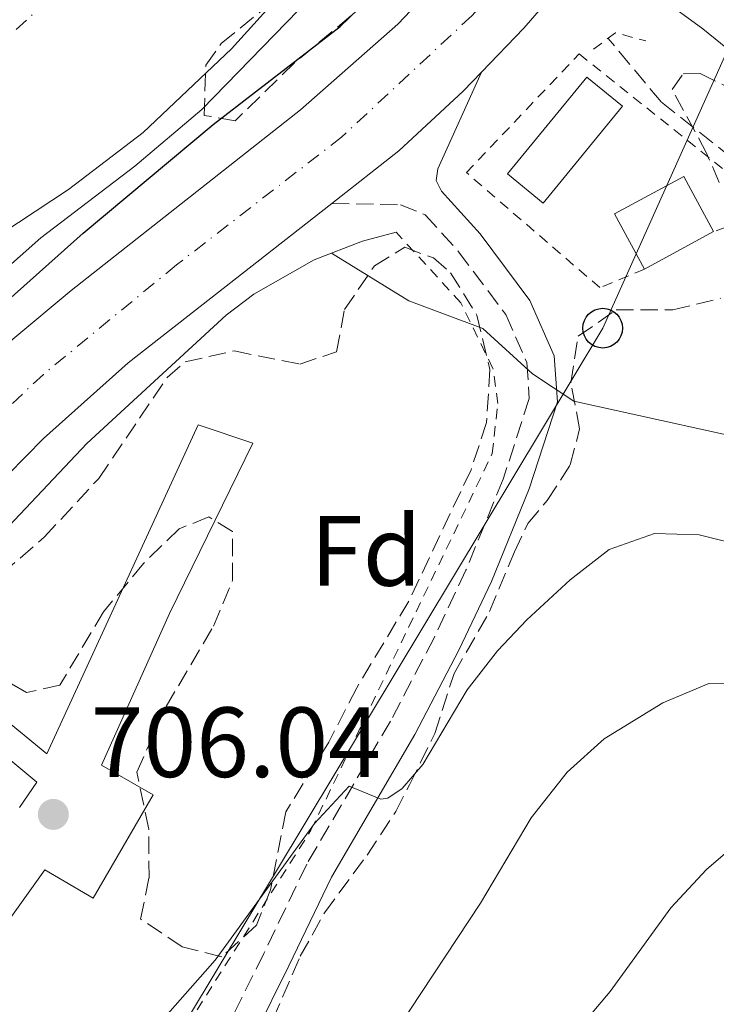
# Model space of a CAD drawing. Units: metres. Extents: x 654841 to 658297, y 4746369 to 4748759.
# Drawn here: x 655501 to 655571, y 4746539 to 4746638 of the extents above; entities that cross this region are included whole.
import ezdxf
from ezdxf.enums import TextEntityAlignment as Align

# ---------------------------------------------------------------- set-up
doc = ezdxf.new("R2010")
doc.units = ezdxf.units.M
doc.header["$MEASUREMENT"] = 0
for name, pattern in [('DGN Style 2', [1.7399219301090239, 1.043953158065414, -0.6959687720436097]), ('DGN Style 3', [2.435890702152634, 1.739921930109024, -0.6959687720436097]), ('DGN Style 4', [2.7856150101045474, 1.391937544087219, -0.6959687720436097, 0.001739921930109024, -0.6959687720436097]), ('DGN Style 5', [1.217945351076317, 0.5219765790327072, -0.6959687720436097])]:
    doc.linetypes.add(name, pattern=pattern)
for name, color, linetype, lineweight in [('Barranco lineal', 142, 'DGN Style 3', 13), ('Camino', 7, 'DGN Style 3', 0), ('Carretera', 9, 'Continuous', 0), ('Cauce permanente', 151, 'Continuous', 13), ('Cauce permanente (área)', 142, 'Continuous', 13), ('Cierre de vial', 7, 'DGN Style 5', 0), ('Cota de punto acotado terreno', 7, 'Continuous', 0), ('Curva de nivel directora', 30, 'Continuous', 30), ('Curva de nivel intermedia', 30, 'Continuous', 0), ('Depósito de agua a nivel', 4, 'Continuous', 0), ('Edificio', 1, 'Continuous', 13), ('Eje cauce permanente (área)', 70, 'DGN Style 4', 0), ('Eje de carretera', 7, 'DGN Style 4', 0), ('Etiqueta de zona arbolada', 92, 'Continuous', 0), ('Invernadero', 7, 'Continuous', 0), ('Línea blanca (vial)', 7, 'Continuous', 13), ('Línea de bordillo', 7, 'Continuous', 13), ('Línea de muro de contención', 1, 'Continuous', 13), ('Línea de pista pavimentada', 7, 'Continuous', 0), ('Línea telefónica', 7, 'Continuous', 0), ('Margen derecho', 7, 'Continuous', 0), ('pavimentado', 23, 'Continuous', 0), ('Pontón-alcantarilla (pasos de agua)', 1, 'DGN Style 2', 0), ('Poste telefónico', 7, 'Continuous', 0), ('Punto acotado terreno (símbolo)', 7, 'Continuous', 0), ('Tela metálica o alambrada', 7, 'DGN Style 2', 0), ('Zona arbolada', 92, 'DGN Style 3', 0)]:
    doc.layers.add(name, color=color, linetype=linetype, lineweight=lineweight)
doc.styles.add('Style-Arial', font='arial.ttf')

# ---------------------------------------------------------------- blocks, each defined once
blk = doc.blocks.new('5PATER')
at = {"layer": 'Punto acotado terreno (símbolo)', "linetype": 'Continuous', "lineweight": 0}
h = blk.add_hatch(color=51, dxfattribs=at)
edge = h.paths.add_edge_path()
edge.add_ellipse((0, 0), major_axis=(-0.1095731443231308, -0.1110710700762829), ratio=0.9994222409660317, start_angle=0, end_angle=360)
blk = doc.blocks.new('5PTT')
at = {"layer": 'Depósito de agua a nivel', "color": 7, "linetype": 'Continuous', "lineweight": 30}
blk.add_circle((2.382683753967285e-05, 4.306399822235108e-05), 0.1995000005932858, dxfattribs=at)

msp = doc.modelspace()

# ---------------------------------------------------------------- linework, layer by layer
at = {"layer": 'Barranco lineal', "color": 142, "linetype": 'DGN Style 3', "lineweight": 13}
msp.add_polyline3d([(655576.8200000003, 4746621.480000001, 700.1699999999983), (655565.8799999999, 4746630.16, 700.1199999999953), (655560.5599999997, 4746636.529999999, 700.0800000000017)], dxfattribs=at)
at = {"layer": 'Camino', "color": 7, "linetype": 'DGN Style 3', "lineweight": 0}
msp.add_polyline3d([(655532.8099999977, 4746619.949999999, 702.9199999999983), (655539.7100000001, 4746619.820000002, 702.9199999999983), (655542.1999999977, 4746618.82, 702.9199999999983), (655545.5500000005, 4746615.100000001, 703.1499999999943), (655550.2800000003, 4746608.78, 704.3800000000048), (655552.4100000003, 4746603.960000001, 704.979999999996), (655552.6499999972, 4746600.36, 704.9199999999983), (655550.0199999987, 4746592.240000002, 705.9499999999972), (655546.2899999982, 4746583.090000001, 707.5200000000042), (655543.0799999986, 4746576.32, 708.3899999999995), (655538.7100000009, 4746567.95, 709.3099999999977), (655530.2999999998, 4746553.570000002, 710.8300000000019), (655525.9699999981, 4746544.580000001, 711.7400000000052), (655522.5599999973, 4746537.680000001, 712.0800000000019), (655520.9799999992, 4746534.730000001, 712.0800000000019)], dxfattribs=at)
at = {"layer": 'Carretera', "color": 9, "linetype": 'Continuous', "lineweight": 0}
for points in [[(655392.649999999, 4746479.920000001, 698.2599999999948), (655424.0599999977, 4746517.449999999, 698.7700000000041), (655432.5899999995, 4746527.499999999, 699.6300000000047), (655445.9299999991, 4746543.239999999, 699.8999999999943), (655458.949999999, 4746559.439999999, 700.179999999993), (655485.1499999975, 4746590.300000001, 701.4799999999959), (655494.6000000022, 4746600.490000002, 702.179999999993), (655500.7800000003, 4746606.329999999, 702.2400000000052), (655506.6299999999, 4746611.210000001, 702.2400000000052), (655529.6700000024, 4746629.359999998, 703.1100000000006), (655539.4400000023, 4746637.949999998, 703.25), (655547.86, 4746646.84, 703.2700000000042), (655553.0399999989, 4746653.160000001, 703.320000000007), (655557.8299999988, 4746659.770000001, 703.3899999999995), (655562.23, 4746666.65, 703.4799999999959), (655566.3099999991, 4746674.050000001, 703.5899999999965), (655573.4400000017, 4746689.46, 703.75)], [(655577.36, 4746676.21, 703.9199999999983), (655570.5399999982, 4746662.16, 703.75), (655563.2300000013, 4746651.180000001, 703.7299999999959), (655558.4300000002, 4746644.970000002, 703.6499999999943), (655557.8500000011, 4746644.210000001, 703.6399999999995), (655552.1000000023, 4746637.550000001, 703.4900000000052), (655547.8399999999, 4746633.130000002, 702.75), (655546.0000000002, 4746631.220000001, 703.2700000000042), (655539.5500000018, 4746625.230000001, 702.9900000000052), (655532.8099999982, 4746619.949999998, 702.9199999999983), (655512.3400000007, 4746603.949999999, 701.8399999999965), (655503.8400000003, 4746596.32, 701.4199999999983), (655498.4800000003, 4746590.92, 701.2100000000065), (655493.3799999997, 4746585.27, 701.0399999999936), (655474.2800000022, 4746562.41, 700.279999999999), (655445.7700000004, 4746528.699999999, 699.7400000000052), (655433.3200000003, 4746513.930000001, 698.7700000000041), (655414.0300000008, 4746490.690000001, 698.2599999999948), (655400.420000003, 4746474.440000001, 697.3899999999994)]]:
    msp.add_polyline3d(points, dxfattribs=at)
at = {"layer": 'Cauce permanente', "color": 151, "linetype": 'Continuous', "lineweight": 13}
msp.add_polyline3d([(655397.5099999999, 4746533.02, 691.779999999999), (655411.3899999997, 4746550.480000001, 691.8300000000017), (655421.9699999997, 4746565.029999999, 691.8899999999994), (655432.25, 4746577.02, 692.1600000000036), (655454.8300000001, 4746604.25, 692.3800000000047), (655468.7599999999, 4746620.52, 693.1900000000023), (655481.2000000002, 4746635.33, 693.1900000000023), (655490.7599999999, 4746644.09, 693.1900000000023), (655494.7400000002, 4746646.77, 693.1900000000023), (655498.4699999997, 4746651.350000001, 693.1900000000023), (655501.3799999999, 4746658.52, 692.8099999999977), (655514.4900000002, 4746651, 692.8099999999977), (655529.1399999997, 4746642.59, 692.8099999999977), (655522.7199999997, 4746635.480000001, 693.1900000000023), (655513.8499999996, 4746627.08, 693.1900000000023), (655506.3600000005, 4746621.34, 693.1900000000023), (655497.9600000001, 4746615.810000001, 693.1900000000023), (655486.4800000006, 4746605.57, 693.1900000000023), (655471.79, 4746590.33, 692.3800000000047), (655449.0899999999, 4746562.279999999, 692.1600000000036), (655440.2199999997, 4746551.57, 691.8899999999994), (655428.6600000003, 4746536.350000001, 691.8300000000017), (655426.2199999997, 4746533.41, 691.820000000007), (655398.6900000004, 4746500.26, 691.7299999999959)], dxfattribs=at)
at = {"layer": 'Cauce permanente (área)', "color": 142, "linetype": 'Continuous', "lineweight": 13}
msp.add_polyline3d([(655529.1399999997, 4746642.59, 692.8099999999977), (655522.7199999997, 4746635.480000001, 693.1900000000023), (655513.8499999996, 4746627.08, 693.1900000000023), (655506.3600000005, 4746621.34, 693.1900000000023), (655497.9600000001, 4746615.810000001, 693.1900000000023), (655486.4800000006, 4746605.57, 693.1900000000023), (655471.79, 4746590.33, 692.3800000000047), (655449.0899999999, 4746562.279999999, 692.1600000000036), (655440.2199999997, 4746551.57, 691.8899999999994), (655428.6600000003, 4746536.350000001, 691.8300000000017), (655426.2199999997, 4746533.41, 691.820000000007), (655398.6900000004, 4746500.26, 691.7299999999959), (655386.6100000005, 4746486.26, 690.5899999999965), (655369.9000000004, 4746465.890000001, 689.9100000000036), (655352.9299999997, 4746440.66, 689.4400000000023), (655344.9900000002, 4746427.9, 689.2100000000064), (655324.6399999997, 4746390.529999999, 689.0099999999948), (655318.8499999996, 4746378.470000001, 689.0099999999948)], dxfattribs=at)
at = {"layer": 'Cierre de vial', "color": 7, "linetype": 'DGN Style 5', "lineweight": 0, "extrusion": (-0.02009158460259599, 0.01872233892100261, 0.9996228299981369), "elevation": 76399.55446136213, "flags": 128}
msp.add_lwpolyline([(-3919553.895741257, -2755296.690875766), (-3919553.895741257, -2755286.859344857)], dxfattribs=at)
at = {"layer": 'Curva de nivel directora', "color": 30, "linetype": 'Continuous', "lineweight": 30, "elevation": 700.0000000000005, "flags": 128}
msp.add_lwpolyline([(655461.5599999991, 4746542.460000002), (655459.3999999999, 4746544.810000001), (655453.7800000008, 4746546.830000003), (655450.4900000005, 4746548.92), (655452.4299999984, 4746553.100000001), (655466.1900000004, 4746571.510000001), (655472.5899999997, 4746579.53), (655482.1999999988, 4746591.039999999), (655492.9000000008, 4746602.930000001), (655499.9999999999, 4746609.970000002), (655507.8299999996, 4746616.970000002), (655520.8899999997, 4746627.880000002), (655533.6399999993, 4746637.740000002), (655537.2699999991, 4746641.25), (655540.3299999991, 4746646.290000001), (655541.1299999993, 4746654.720000002), (655541.9499999996, 4746657.42), (655547.3599999987, 4746665.24), (655550.4900000002, 4746669.130000002), (655554.5299999992, 4746673.560000002)], dxfattribs=at)
at = {"layer": 'Curva de nivel intermedia', "color": 30, "linetype": 'Continuous', "lineweight": 0, "flags": 128}
for points, elevation in [([(655531.9200000004, 4746641.9), (655519.7400000008, 4746629.399999999), (655513.0399999998, 4746623.710000001), (655503.6000000006, 4746616.5), (655495.2300000021, 4746609.109999998), (655488.7000000009, 4746602.74), (655481.8600000013, 4746595.439999998), (655468.6800000004, 4746580.33), (655449.5899999997, 4746556.73), (655437.8600000017, 4746543.4), (655432.950000001, 4746536.59)], 695), ([(655532.7699999998, 4746614.96), (655540.5400000014, 4746610.179999999), (655547.9700000011, 4746607.369999999), (655552.9700000013, 4746602.83), (655557.1300000009, 4746600.069999999), (655579, 4746595.269999999)], 705), ([(655684.570000002, 4746542.199999998), (655674.9200000005, 4746544.8), (655649.1900000013, 4746555.029999998), (655630.4600000007, 4746563.66), (655614.66, 4746568.619999998), (655579.2900000005, 4746583.819999999), (655574.5600000009, 4746585.449999999), (655569.7300000007, 4746586.67), (655565.2100000011, 4746586.800000002), (655560.6800000004, 4746585.189999999), (655556.7500000009, 4746582.13), (655552.4000000014, 4746578.100000001), (655549.4599999998, 4746575.009999999), (655546.4100000011, 4746571.09), (655541.9500000018, 4746563.59), (655539.870000001, 4746561.170000001), (655538.4500000017, 4746560.189999999), (655537.7200000007, 4746560.09), (655534.5700000012, 4746561.4), (655531.0800000001, 4746557.659999999), (655521.0799999997, 4746543.929999999), (655512.0700000019, 4746533.689999999), (655501.4700000006, 4746517.029999998)], 710.0000000000009), ([(655575.4400000017, 4746571.699999998), (655570.6700000018, 4746571.709999999), (655566.0600000005, 4746569.77), (655560.1700000009, 4746566.159999999), (655556.4500000015, 4746562.82), (655552.8399999995, 4746558.220000001), (655547.760000001, 4746549.65), (655539.4700000008, 4746537.140000001), (655523.8899999993, 4746517.430000001), (655513.5899999996, 4746504.770000001), (655509.4400000012, 4746500.349999999), (655503.3800000015, 4746492.390000001), (655489.3600000005, 4746470.699999999), (655479.320000002, 4746457.08), (655473.9199999997, 4746447.999999999), (655466.1600000013, 4746434.009999999), (655459.2100000001, 4746419.38), (655450.8800000016, 4746405.96), (655448.5900000005, 4746400.990000002), (655446.9200000009, 4746395.930000001), (655444.820000002, 4746390.880000001), (655441.8300000014, 4746381.27)], 715.0000000000002), ([(655448.3100000012, 4746381.41), (655462.2000000007, 4746401.710000001), (655467.440000002, 4746411.409999999), (655471.87, 4746421.25), (655476.7600000006, 4746430.789999999), (655484.5099999999, 4746441.15), (655490.1100000013, 4746450.050000001), (655496.3499999996, 4746458.75), (655512.0099999993, 4746482.850000001), (655529.9600000001, 4746503.09), (655536.7400000016, 4746511.869999999), (655539.4300000005, 4746516.09), (655553.880000001, 4746532.59), (655560.7600000009, 4746540.789999999), (655566.8800000009, 4746549.17), (655570.4600000017, 4746553.03), (655574.5099999995, 4746556.499999999)], 720)]:
    msp.add_lwpolyline(points, dxfattribs=dict(at, elevation=elevation))
at = {"layer": 'Edificio', "color": 1, "linetype": 'Continuous', "lineweight": 13, "extrusion": (-0.02041365216069938, 0.03753303769632773, 0.9990868600310727), "elevation": 165476.5940693676, "flags": 128}
msp.add_lwpolyline([(-2843784.356207291, -3853006.133756856), (-2843776.444766208, -3853006.133756856), (-2843776.452286962, -3853012.453206471), (-2843784.3677349, -3853012.439656219), (-2843784.356207291, -3853006.133756856)], close=True, dxfattribs=at)
at = {"layer": 'Edificio', "color": 51, "linetype": 'Continuous', "lineweight": 13, "extrusion": (-0.02041365216069938, 0.03753303769632773, 0.9990868600310727), "elevation": 165476.5940403942, "flags": 128}
msp.add_lwpolyline([(-2843776.444766208, -3853006.133756856), (-2843776.452286962, -3853012.453206471), (-2843784.3677349, -3853012.439656219), (-2843784.356207291, -3853006.133756856)], dxfattribs=at)
at = {"layer": 'Edificio', "color": 51, "linetype": 'Continuous', "lineweight": 13, "elevation": 704.8800000000047, "flags": 128}
msp.add_lwpolyline([(655571.1699999999, 4746617.130000001), (655564.2199999997, 4746613.350000001)], dxfattribs=at)
at = {"layer": 'Eje cauce permanente (área)', "color": 70, "linetype": 'DGN Style 4', "lineweight": 0}
msp.add_polyline3d([(655573.9000000004, 4746734.66, 696.2299999999959), (655567.8600000005, 4746719.100000001, 696.2299999999959), (655560.1299999999, 4746703.220000001, 696.1900000000023), (655552.4100000003, 4746691.220000001, 696.1699999999983), (655539.9800000006, 4746678.279999999, 696.1100000000006), (655517.1100000005, 4746653.83, 693.3699999999953), (655514.4900000002, 4746651, 692.8099999999977), (655508.5899999999, 4746644.119999999, 693.1900000000023), (655495.7800000003, 4746632.689999999, 693.1900000000023), (655475.8700000001, 4746611.619999999, 693.1000000000058), (655457.4299999997, 4746592.32, 692.3300000000017), (655425.5499999998, 4746554.300000001, 691.8699999999953), (655399, 4746519.460000001, 691.7599999999948), (655373.5, 4746487.800000001, 690.4600000000064), (655358.6299999999, 4746468.199999999, 689.9600000000064), (655342.5499999998, 4746442.34, 689.4799999999959), (655335.1299999999, 4746428.25, 689.3300000000017), (655313.6399999997, 4746391.26, 689.1999999999971), (655307.7000000002, 4746378.210000001, 689.179999999993)], dxfattribs=at)
at = {"layer": 'Eje de carretera', "color": 7, "linetype": 'DGN Style 4', "lineweight": 0}
msp.add_polyline3d([(655589.8200000006, 4746714.420000001, 704.1100000000006), (655567.9299999991, 4746666.199999999, 703.6600000000036), (655556.9999999991, 4746650.16, 703.3699999999955), (655546.8999999983, 4746638.83, 703.0800000000019), (655533.8000000003, 4746626.61, 703.0399999999936), (655517.2100000007, 4746613.770000001, 702.3600000000006), (655503.8399999997, 4746602.78, 701.9100000000037), (655491.05, 4746590.699999999, 701.3699999999955), (655453.8000000007, 4746545.180000001, 699.9799999999959), (655446.4299999991, 4746536.82, 699.8300000000019), (655428.6900000008, 4746515.689999999, 698.7700000000041), (655403.3399999995, 4746485.300000002, 698.100000000006), (655396.530000001, 4746477.180000002, 697.8200000000071), (655387.6099999981, 4746465.449999999, 697.4700000000014), (655372.7499999986, 4746443.020000001, 696.5399999999937), (655371.1399999993, 4746440.550000001, 696.4700000000014), (655360.3900000004, 4746422.640000001, 695.8699999999953), (655344.5199999984, 4746396.960000001, 694.9600000000066), (655340.3999999989, 4746390.130000004, 694.6999999999972), (655336.9299999999, 4746383.99, 694.470000000001), (655334.4099999985, 4746378.82, 694.3099999999977)], dxfattribs=at)
at = {"layer": 'Invernadero', "color": 7, "linetype": 'Continuous', "lineweight": 0}
msp.add_polyline3d([(655562.0199999996, 4746629.710000001, 702.6100000000006), (655554.04, 4746619.970000001, 702.4400000000023), (655550.4600000001, 4746622.91, 702.6600000000036), (655558.4400000004, 4746632.640000001, 702.820000000007)], close=True, dxfattribs=at)
msp.add_polyline3d([(655554.04, 4746619.970000001, 702.4400000000023), (655550.4600000001, 4746622.91, 702.6600000000036), (655558.4400000004, 4746632.640000001, 702.820000000007), (655562.0199999996, 4746629.710000001, 702.6100000000006), (655554.04, 4746619.970000001, 702.4400000000023)], dxfattribs=at)
at = {"layer": 'Línea blanca (vial)', "color": 7, "linetype": 'Continuous', "lineweight": 13}
for points in [[(655573.4400000012, 4746689.460000001, 703.7500000000001), (655566.3099999987, 4746674.050000002, 703.5899999999965), (655562.2299999995, 4746666.650000001, 703.4799999999959), (655557.8299999983, 4746659.770000001, 703.3899999999995), (655553.0399999984, 4746653.160000003, 703.320000000007), (655547.8599999994, 4746646.840000001, 703.2700000000042), (655539.4400000017, 4746637.949999999, 703.25), (655529.6700000018, 4746629.359999999, 703.1100000000006), (655506.6299999993, 4746611.210000002, 702.2400000000052), (655500.7799999998, 4746606.33, 702.2400000000052), (655494.6000000017, 4746600.490000002, 702.1799999999931), (655485.1499999971, 4746590.300000002, 701.479999999996), (655458.9499999986, 4746559.440000001, 700.1799999999931), (655445.9299999987, 4746543.24, 699.8999999999944), (655432.589999999, 4746527.5, 699.6300000000047), (655424.0599999973, 4746517.449999998, 698.7700000000041), (655392.6499999985, 4746479.920000002, 698.2599999999949), (655384.7699999994, 4746469.32, 697.8600000000006), (655368.9299999988, 4746445.220000001, 696.7500000000001), (655359.1599999988, 4746428.430000001, 696.1399999999995), (655349.2600000014, 4746413.920000001, 695.529999999999), (655341.0300000014, 4746400.250000001, 695.1600000000037), (655334.089999999, 4746387.980000002, 694.6900000000023), (655329.5899999995, 4746378.710000001, 694.3999999999943)], [(655558.4299999997, 4746644.970000002, 703.6499999999944), (655557.8500000007, 4746644.210000002, 703.6399999999995), (655552.1000000017, 4746637.550000001, 703.4900000000054), (655547.8399999995, 4746633.130000002, 703.3300000000019)], [(655547.8399999995, 4746633.130000002, 703.3300000000019), (655545.9999999999, 4746631.220000001, 703.2700000000042), (655539.5500000013, 4746625.230000001, 702.9900000000052), (655532.8099999977, 4746619.949999999, 702.7100000000065)], [(655532.8099999977, 4746619.949999999, 702.7100000000065), (655512.3400000002, 4746603.949999999, 701.8399999999964), (655503.8399999997, 4746596.320000002, 701.4199999999986), (655498.4799999997, 4746590.920000001, 701.2100000000066), (655493.3799999993, 4746585.270000001, 701.0399999999937), (655474.2800000017, 4746562.410000001, 700.279999999999), (655445.7699999998, 4746528.7, 699.7400000000054), (655433.3199999998, 4746513.930000001, 698.7700000000041), (655414.0300000003, 4746490.690000001, 698.2599999999949), (655400.4200000024, 4746474.440000001, 697.3899999999994), (655390.4600000002, 4746461.58, 697.0800000000019), (655376.5799999975, 4746440.810000001, 696.3399999999965), (655373.3599999989, 4746435.880000002, 696.4400000000023), (655372.7199999974, 4746434.84, 696.3999999999944)]]:
    msp.add_polyline3d(points, dxfattribs=at)
at = {"layer": 'Línea de bordillo', "color": 7, "linetype": 'Continuous', "lineweight": 13}
msp.add_polyline3d([(655449.9899999975, 4746475.470000002, 704.4499999999972), (655449.5599999984, 4746476.060000001, 704.4499999999972), (655458.7499999995, 4746492.980000002, 704.8200000000071), (655468.989999999, 4746505.670000001, 704.8500000000058), (655486.4600000012, 4746528.520000001, 705.6300000000048), (655503.9800000006, 4746553.01, 706.3899999999995), (655508.8399999999, 4746550.150000001, 706.550000000003), (655514.8599999992, 4746560.540000003, 706.550000000003), (655509.6800000003, 4746563.52, 706.4900000000052), (655516.52, 4746578.75, 706.6600000000037), (655524.8799999995, 4746595.869999999, 706.7599999999949), (655519.3799999988, 4746597.720000003, 706.550000000003), (655504.1999999996, 4746564.640000002, 706.4900000000052), (655496.2199999979, 4746571.170000001, 706.6000000000058), (655494.5300000003, 4746568.970000002, 706.550000000003), (655503.1700000014, 4746561.810000002, 706.550000000003), (655501.4499999981, 4746559.270000001, 706.550000000003)], dxfattribs=at)
at = {"layer": 'Línea de muro de contención', "color": 1, "linetype": 'Continuous', "lineweight": 13}
msp.add_polyline3d([(655539.29, 4746617.050000001, 705.9499999999972), (655535.9100000003, 4746616.16, 706.2100000000065), (655531.0300000003, 4746614.289999999, 706.4400000000023), (655524.9800000006, 4746610.82, 706.4799999999959), (655522.2100000001, 4746608.710000001, 706.3899999999995), (655508.2199999997, 4746595.82, 706.6600000000036), (655496.9800000006, 4746583.99, 706.7700000000042), (655485.4600000001, 4746571.060000001, 706.7100000000065), (655446.2800000003, 4746524.180000001, 705.0800000000019), (655423.9100000003, 4746497.82, 704.6499999999943), (655407.5599999997, 4746478.15, 704.070000000007), (655396.0499999998, 4746463.220000001, 702.3600000000006)], dxfattribs=at)
at = {"layer": 'Línea de pista pavimentada', "color": 7, "linetype": 'Continuous', "lineweight": 0}
msp.add_polyline3d([(655558.4299999997, 4746644.970000002, 703.6499999999944), (655564.0399999977, 4746641.9, 703.5899999999965), (655570.0700000004, 4746637.5, 703.0000000000001), (655595.7500000005, 4746616.67, 703.429999999993), (655605.2099999997, 4746609.340000001, 703.9199999999983), (655609.3099999991, 4746605.640000002, 704.2200000000012), (655610.6499999979, 4746603.890000002, 704.3000000000029), (655609.1700000004, 4746601.990000002, 704.3000000000029)], dxfattribs=at)
at = {"layer": 'Línea telefónica', "color": 7, "linetype": 'Continuous', "lineweight": 0}
msp.add_polyline3d([(655545.5199999998, 4747335.990000002, 713.3699999999953), (655589.9400000017, 4747196.220000001, 733.2100000000065), (655595.5652974405, 4747176.938832519, 727.8539000000019), (655605.8200000004, 4747141.790000002, 718.0899999999965), (655615.7699999993, 4747102.28, 709.8999999999943), (655629.2100000017, 4747056.189999999, 710.0399999999936), (655642.6000000027, 4747007.490000002, 710.1900000000023), (655655.9800000001, 4746960.61, 709.7899999999936), (655669.9699999979, 4746912.46, 710.4900000000052), (655665.9600000002, 4746866.970000002, 708.4600000000065), (655662.2600000009, 4746824.439999999, 708.8600000000006), (655641.5199999985, 4746784.050000001, 709.070000000007), (655621.070000001, 4746737.77, 709.6199999999953), (655599.1000000016, 4746689.029999999, 708.4100000000036), (655574.4600000008, 4746639.59, 703.25), (655560.0199999993, 4746607.42, 703.929999999993), (655461.5700000008, 4746443.7, 711.4799999999959), (655433.0300000019, 4746400.810000001, 708.9799999999959), (655425.3599999986, 4746380.890000002, 709.2200000000012)], dxfattribs=at)
at = {"layer": 'Margen derecho', "color": 7, "linetype": 'Continuous', "lineweight": 0}
msp.add_polyline3d([(655547.8399999995, 4746633.130000002, 702.75), (655543.4499999996, 4746623.430000001, 702.75), (655543.2999999997, 4746622.250000001, 702.75), (655543.8399999985, 4746621.180000001, 702.9199999999983), (655547.7099999997, 4746616.880000004, 703.1499999999943), (655552.7099999997, 4746610.199999999, 704.3800000000048), (655555.1599999996, 4746604.640000001, 704.979999999996), (655555.469999998, 4746600.010000002, 704.9199999999983), (655552.6499999972, 4746591.28, 705.9499999999972), (655548.8500000018, 4746581.960000002, 707.5200000000042), (655545.5799999973, 4746575.070000002, 708.3899999999995), (655541.1600000006, 4746566.600000001, 709.3099999999977), (655532.7699999998, 4746552.25, 710.8300000000019), (655528.4800000006, 4746543.36, 711.7400000000052), (655525.0499999993, 4746536.390000002, 712.0800000000019)], dxfattribs=at)
at = {"layer": 'pavimentado', "color": 23, "linetype": 'Continuous', "lineweight": 0}
msp.add_polyline3d([(655558.4300000002, 4746644.970000002, 703.6499999999943), (655563.2300000013, 4746651.180000001, 703.7299999999959), (655568.8299999982, 4746643.920000001, 702.9600000000065), (655576.0199999987, 4746637.220000001, 703.2299999999959), (655591.9100000008, 4746624.550000001, 703.3300000000019), (655610.2899999986, 4746612.500000001, 704.179999999993), (655651.1200000008, 4746587.240000002, 704.3000000000029), (655649.5200000005, 4746584.730000001, 706.529999999999), (655636.3000000016, 4746593.640000001, 704.3800000000047), (655624.8999999977, 4746600.88, 704.5099999999949), (655622.6900000017, 4746602.279999999, 704.3699999999953), (655619.5700000012, 4746597.149999999, 704.5899999999965), (655609.1700000009, 4746601.990000002, 704.3000000000029), (655610.6499999984, 4746603.890000001, 704.3000000000029), (655609.3099999995, 4746605.640000001, 704.2200000000012), (655605.2100000002, 4746609.34, 703.9199999999983), (655595.7500000009, 4746616.67, 703.429999999993), (655570.0700000009, 4746637.499999999, 703), (655564.0399999982, 4746641.9, 703.5899999999965)], close=True, dxfattribs=at)
at = {"layer": 'Pontón-alcantarilla (pasos de agua)', "color": 1, "linetype": 'DGN Style 2', "lineweight": 0, "extrusion": (0.05841502801634282, 0.08383114710187739, 0.9947663159141615), "elevation": 436907.9066637353, "flags": 128}
msp.add_lwpolyline([(2175835.10029414, -4246782.230091592), (2175834.213995198, -4246784.872585526), (2175831.242801232, -4246785.949157128)], dxfattribs=at)
at = {"layer": 'Tela metálica o alambrada', "color": 7, "linetype": 'DGN Style 2', "lineweight": 0}
for points in [[(655564.2199999997, 4746613.350000001, 701.779999999999), (655559.7400000002, 4746611.49, 702.0500000000029), (655546.3300000001, 4746623.050000001, 702.75), (655557.6600000003, 4746634.970000001, 701.779999999999), (655577.3399999999, 4746619.24, 701.4499999999972), (655571.1699999999, 4746617.130000001, 701.4499999999972)], [(655502.8200000003, 4746516.220000001, 710.8399999999965), (655515.5499999998, 4746533.060000001, 711.179999999993), (655530.7199999997, 4746556.980000001, 710.5399999999936), (655548.9299999997, 4746594.82, 706.8000000000029), (655549.4900000002, 4746599.850000001, 706.6999999999972), (655549, 4746603.380000001, 706.929999999993), (655545.7599999999, 4746609.960000001, 707.029999999999), (655539.29, 4746617.050000001, 705.9499999999972)]]:
    msp.add_polyline3d(points, dxfattribs=at)
at = {"layer": 'Zona arbolada', "color": 92, "linetype": 'DGN Style 3', "lineweight": 0}
for points in [[(655536.5999999996, 4746640.34, 705.0800000000019), (655529.0800000001, 4746634.08, 704.6999999999972), (655523.1100000005, 4746628.24, 704.6999999999972), (655519.9800000006, 4746628.800000001, 704.5399999999936), (655520.1699999999, 4746633.84, 704.2100000000065), (655521.7100000001, 4746636.029999999, 704.0500000000029), (655529.79, 4746642.560000001, 703.8899999999995)], [(655536.5999999996, 4746640.34, 705.0800000000019), (655529.0800000001, 4746634.08, 704.6999999999972), (655523.1100000005, 4746628.24, 704.6999999999972), (655519.9800000006, 4746628.800000001, 704.5399999999936), (655520.1699999999, 4746633.84, 704.2100000000065), (655521.7100000001, 4746636.029999999, 704.0500000000029), (655529.79, 4746642.560000001, 703.8899999999995)], [(655571.7300000006, 4746622.07, 706.1699999999983), (655570.4600000001, 4746625, 705.9499999999972), (655567.0099999999, 4746631.390000001, 704.8099999999977), (655568.0999999996, 4746632.980000001, 705.3000000000029), (655569.7999999998, 4746633.01, 706.0599999999977), (655574.2300000006, 4746630.859999999, 706.7200000000012)], [(655571.7300000006, 4746622.07, 706.1699999999983), (655570.4600000001, 4746625, 705.9499999999972), (655567.0099999999, 4746631.390000001, 704.8099999999977), (655568.0999999996, 4746632.980000001, 705.3000000000029), (655569.7999999998, 4746633.01, 706.0599999999977), (655574.2300000006, 4746630.859999999, 706.7200000000012)], [(655497.8200000003, 4746581.140000001, 709.3099999999977), (655503.9199999999, 4746586.41, 709.3099999999977), (655509.4100000003, 4746592.33, 708.9900000000052), (655516.2599999999, 4746602.460000001, 708.8300000000019), (655518.0899999999, 4746604.029999999, 708.7700000000042), (655523.0099999999, 4746605.130000001, 708.4900000000052), (655529.5899999999, 4746603.810000001, 708.3399999999965), (655533.2999999998, 4746605.050000001, 708.070000000007), (655534.0899999999, 4746609.310000001, 707.8999999999943), (655537.0899999999, 4746613.680000001, 708.6399999999995), (655540.1399999997, 4746615.539999999, 709.2599999999949), (655543.0199999996, 4746614.470000001, 709.3099999999977), (655544.7400000002, 4746612.980000001, 709.3099999999977), (655547.3899999997, 4746608.74, 709.3099999999977), (655548.6900000004, 4746603.25, 709.8000000000029), (655548.3600000005, 4746597.949999999, 709.9600000000065), (655546.7999999998, 4746593.199999999, 710.2400000000052), (655540.5499999998, 4746579.99, 711.5599999999977), (655535.3099999997, 4746571.289999999, 711.8600000000006), (655532.5, 4746565.810000001, 712.1900000000023), (655528.2100000001, 4746558.83, 712.8899999999995), (655526.6600000003, 4746550.99, 713), (655525.25, 4746547.449999999, 713), (655521.75, 4746544.26, 712.7299999999959), (655517.7800000003, 4746545.279999999, 712.1300000000047), (655513.6100000005, 4746548.060000001, 711.2100000000065), (655514.4500000002, 4746552.16, 710.5599999999977), (655514.4299999997, 4746557.100000001, 709.7599999999949), (655513.2100000001, 4746562.810000001, 708.820000000007), (655516.1699999999, 4746569.4, 708.8099999999977), (655520.9199999999, 4746577.480000001, 709.6900000000023), (655522.8499999996, 4746582.09, 710.029999999999), (655522.8300000001, 4746586.980000001, 710.2899999999936), (655520.4600000001, 4746588.449999999, 710.3399999999965), (655517.4900000002, 4746587.27, 710.6699999999983), (655513.9000000004, 4746583.789999999, 710.6699999999983), (655509.8799999999, 4746578.930000001, 710.6699999999983), (655505.5, 4746571.560000001, 710.5599999999977), (655502.1299999999, 4746570.800000001, 709.9600000000065), (655499.1500000004, 4746572.529999999, 709.6399999999995)], [(655497.8200000003, 4746581.140000001, 709.3099999999977), (655503.9199999999, 4746586.41, 709.3099999999977), (655509.4100000003, 4746592.33, 708.9900000000052), (655516.2599999999, 4746602.460000001, 708.8300000000019), (655518.0899999999, 4746604.029999999, 708.7700000000042), (655523.0099999999, 4746605.130000001, 708.4900000000052), (655529.5899999999, 4746603.810000001, 708.3399999999965), (655533.2999999998, 4746605.050000001, 708.070000000007), (655534.0899999999, 4746609.310000001, 707.8999999999943), (655537.0899999999, 4746613.680000001, 708.6399999999995), (655540.1399999997, 4746615.539999999, 709.2599999999949), (655543.0199999996, 4746614.470000001, 709.3099999999977), (655544.7400000002, 4746612.980000001, 709.3099999999977), (655547.3899999997, 4746608.74, 709.3099999999977), (655548.6900000004, 4746603.25, 709.8000000000029), (655548.3600000005, 4746597.949999999, 709.9600000000065), (655546.7999999998, 4746593.199999999, 710.2400000000052), (655540.5499999998, 4746579.99, 711.5599999999977), (655535.3099999997, 4746571.289999999, 711.8600000000006), (655532.5, 4746565.810000001, 712.1900000000023), (655528.2100000001, 4746558.83, 712.8899999999995), (655526.6600000003, 4746550.99, 713), (655525.25, 4746547.449999999, 713), (655521.75, 4746544.26, 712.7299999999959)], [(655526.9000000004, 4746537.980000001, 722.7100000000065), (655529.6500000004, 4746544.32, 722.0599999999977), (655532.0700000003, 4746548.689999999, 721.7299999999959), (655536.3600000005, 4746554.470000001, 720.75), (655539.2300000006, 4746558.859999999, 720.429999999993), (655540.6100000005, 4746561.529999999, 719.7200000000012), (655543.1600000003, 4746566.699999999, 719.0200000000042), (655545.0899999999, 4746572.720000001, 717.9900000000052), (655548.6600000003, 4746578.949999999, 717.5), (655551.1600000003, 4746584.939999999, 716.3600000000006), (655552.4900000002, 4746587.779999999, 715.6000000000058), (655554.4500000002, 4746590.119999999, 715.2200000000012), (655556.7699999996, 4746593.680000001, 714.1900000000023), (655557.7000000002, 4746597.300000001, 712.3500000000058), (655556.8300000001, 4746601.92, 711.4799999999959), (655557.5499999998, 4746606.609999999, 709.929999999993), (655561.3799999999, 4746609.25, 708.929999999993), (655567.0700000003, 4746609.27, 707.7899999999936), (655571.8700000001, 4746610.42, 708.320000000007)], [(655526.9000000004, 4746537.980000001, 722.7100000000065), (655529.6500000004, 4746544.32, 722.0599999999977), (655532.0700000003, 4746548.689999999, 721.7299999999959), (655536.3600000005, 4746554.470000001, 720.75), (655539.2300000006, 4746558.859999999, 720.429999999993), (655540.6100000005, 4746561.529999999, 719.7200000000012), (655543.1600000003, 4746566.699999999, 719.0200000000042), (655545.0899999999, 4746572.720000001, 717.9900000000052), (655548.6600000003, 4746578.949999999, 717.5), (655551.1600000003, 4746584.939999999, 716.3600000000006), (655552.4900000002, 4746587.779999999, 715.6000000000058), (655554.4500000002, 4746590.119999999, 715.2200000000012), (655556.7699999996, 4746593.680000001, 714.1900000000023), (655557.7000000002, 4746597.300000001, 712.3500000000058), (655556.8300000001, 4746601.92, 711.4799999999959), (655557.5499999998, 4746606.609999999, 709.929999999993), (655561.3799999999, 4746609.25, 708.929999999993), (655567.0700000003, 4746609.27, 707.7899999999936), (655571.8700000001, 4746610.42, 708.320000000007)], [(655521.75, 4746544.26, 712.7299999999959), (655517.7800000003, 4746545.279999999, 712.1300000000047), (655513.6100000005, 4746548.060000001, 711.2100000000065), (655514.4500000002, 4746552.16, 710.5599999999977), (655514.4299999997, 4746557.100000001, 709.7599999999949), (655513.2100000001, 4746562.810000001, 708.820000000007), (655516.1699999999, 4746569.4, 708.8099999999977), (655520.9199999999, 4746577.480000001, 709.6900000000023), (655522.8499999996, 4746582.09, 710.029999999999), (655522.8300000001, 4746586.980000001, 710.2899999999936), (655520.4600000001, 4746588.449999999, 710.3399999999965), (655517.4900000002, 4746587.27, 710.6699999999983), (655513.9000000004, 4746583.789999999, 710.6699999999983), (655509.8799999999, 4746578.930000001, 710.6699999999983), (655505.5, 4746571.560000001, 710.5599999999977), (655502.1299999999, 4746570.800000001, 709.9600000000065), (655499.1500000004, 4746572.529999999, 709.6399999999995)]]:
    msp.add_polyline3d(points, dxfattribs=at)

# ---------------------------------------------------------------- block references
at = {"layer": 'Poste telefónico', "color": 7, "linetype": 'Continuous', "lineweight": 0, "xscale": 10, "yscale": 10, "zscale": 10}
msp.add_blockref('5PTT', (655560.0199999993, 4746607.42, 703.929999999993), dxfattribs=at)
at = {"layer": 'Punto acotado terreno (símbolo)', "color": 7, "linetype": 'Continuous', "lineweight": 0, "xscale": 10, "yscale": 10, "zscale": 10}
msp.add_blockref('5PATER', (655504.839999999, 4746558.570000002, 706.039999999994), dxfattribs=at)

# ---------------------------------------------------------------- texts
at = {"layer": 'Cota de punto acotado terreno', "color": 7, "linetype": 'Continuous', "lineweight": 0, "style": 'Style-Arial'}
msp.add_text('706.04', height=7.000000000000002, dxfattribs=at).set_placement((655508.5900000001, 4746562.320000002, 706.0399999999936))
at = {"layer": 'Etiqueta de zona arbolada', "color": 92, "linetype": 'Continuous', "lineweight": 0, "style": 'Style-Arial'}
msp.add_text('Fd', height=7.000000000000002, dxfattribs=at).set_placement((655536.2474413634, 4746585.040010001, 707.6600000000036), align=Align.MIDDLE_CENTER)

doc.saveas('drawing.dxf')
